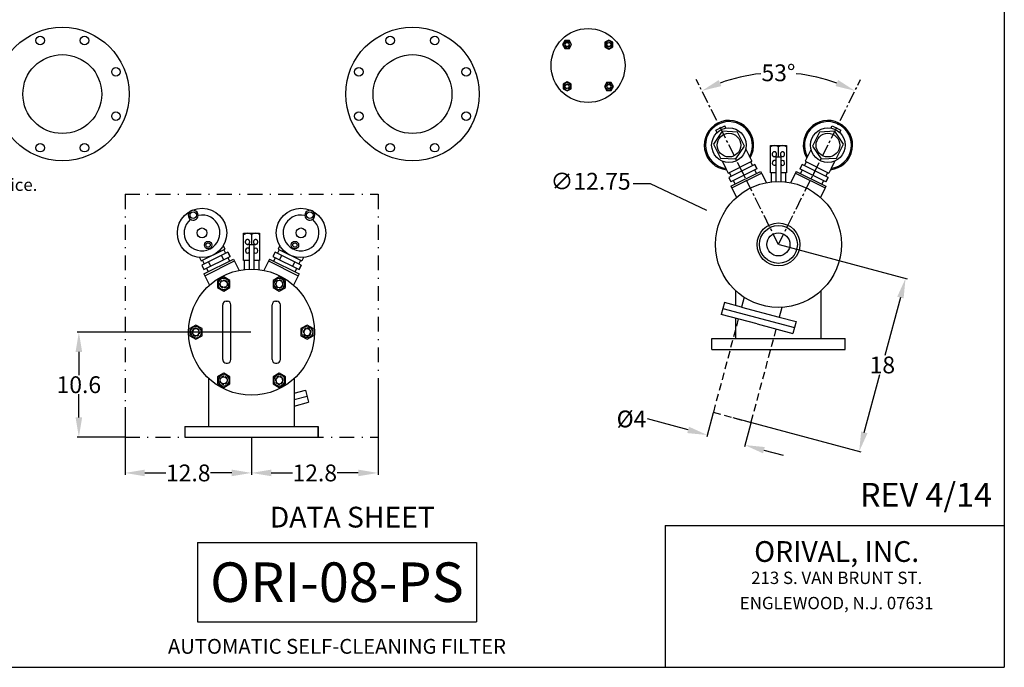
# Model space of a CAD drawing. Extents: x 8 to 168, y 8 to 128.
# Drawn here: x 68 to 168, y 8 to 74 of the extents above; entities that cross this region are included whole.
import ezdxf
from ezdxf.enums import TextEntityAlignment as Align

# ---------------------------------------------------------------- set-up
doc = ezdxf.new("R2010")
doc.units = 0
doc.header["$MEASUREMENT"] = 0
for name, pattern in [('CENTER', [2, 1.25, -0.25, 0.25, -0.25]), ('DASHDOT', [1, 0.5, -0.25, 0, -0.25]), ('HIDDEN', [0.375, 0.25, -0.125])]:
    doc.linetypes.add(name, pattern=pattern)
doc.layers.get('0').update_dxf_attribs({"linetype": 'CONTINUOUS'})
doc.layers.get('Defpoints').update_dxf_attribs({"linetype": 'CONTINUOUS'})
doc.layers.add('1', color=8, linetype='CONTINUOUS')
doc.styles.add('style1.25', font='arialbd.ttf', dxfattribs={"height": 1.25})
doc.styles.add('style15', font='arialbd.ttf', dxfattribs={"height": 1.5})
doc.styles.add('style17', font='arialbd.ttf', dxfattribs={"height": 1.7})
doc.styles.add('style21', font='arialbd.ttf', dxfattribs={"height": 2.1})
doc.styles.add('style24', font='arialbd.ttf', dxfattribs={"height": 2.4})
doc.styles.add('style40', font='arialbd.ttf', dxfattribs={"height": 4})
doc.dimstyles.get("Standard").update_dxf_attribs({"dimtxt": 0.18, "dimasz": 2, "dimexe": 0.18, "dimexo": 0.0625, "dimgap": 0.09, "dimtad": 0, "dimtih": 1, "dimtoh": 1, "dimdec": 1, "dimzin": 0, "dimdsep": 46, "dimtxsty": 'style17', "dimcen": 0.09, "dimadec": 0, "dimazin": 0, "dimtfac": 1, "dimtdec": 1, "dimtofl": 0, "dimtmove": 0, "dimatfit": 3, "dimfxl": 1, "dimtolj": 1, "dimtzin": 0, "dimarcsym": 0})

# ---------------------------------------------------------------- blocks, each defined once
blk = doc.blocks.new('*D4')
at = {"color": 0, "linetype": 'Continuous', "lineweight": -2, "transparency": 16777216}
for p, q in [((136.01, 32.013), (131.889, 33.117)), ((138.54, 33.73), (137.895, 31.322)), ((142.346, 32.71), (141.701, 30.302)), ((143.679, 29.958), (145.611, 29.441))]:
    blk.add_line(p, q, dxfattribs=at)
at = {"color": 0, "linetype": 'Continuous', "lineweight": 25, "transparency": 16777216}
for points in [[(136.096, 32.335), (135.924, 31.691), (137.942, 31.496)], [(143.765, 30.28), (143.593, 29.636), (141.747, 30.476)]]:
    blk.add_solid(points, dxfattribs=at)
at = {"layer": 'Defpoints', "color": 0, "linetype": 'Continuous', "lineweight": 25, "transparency": 16777216}
for p in [(138.556, 33.79), (142.362, 32.77), (141.747, 30.476)]:
    blk.add_point(p, dxfattribs=at)
at = {"color": 0, "linetype": 'Continuous', "lineweight": 25, "transparency": 16777216, "insert": (130.279, 33.117), "char_height": 1.7, "attachment_point": 5, "style": 'style17'}
blk.add_mtext('\\A1;%%c4', dxfattribs=at)
blk = doc.blocks.new('*D5')
at = {"color": 0, "linetype": 'Continuous', "lineweight": -2, "transparency": 16777216}
for p, q in [((91.771, 41.898), (74.184, 41.898)), ((74.364, 39.898), (74.364, 37.541)), ((74.364, 33.268), (74.364, 35.625)), ((78.971, 31.268), (74.184, 31.268))]:
    blk.add_line(p, q, dxfattribs=at)
at = {"color": 0, "linetype": 'Continuous', "lineweight": 25, "transparency": 16777216}
for points in [[(74.03, 39.898), (74.697, 39.898), (74.364, 41.898)], [(74.03, 33.268), (74.697, 33.268), (74.364, 31.268)]]:
    blk.add_solid(points, dxfattribs=at)
at = {"layer": 'Defpoints', "color": 0, "linetype": 'Continuous', "lineweight": 25, "transparency": 16777216}
for p in [(74.364, 41.898), (91.833, 41.898), (79.033, 31.268)]:
    blk.add_point(p, dxfattribs=at)
at = {"color": 0, "linetype": 'Continuous', "lineweight": 25, "transparency": 16777216, "insert": (74.364, 36.583), "char_height": 1.7, "attachment_point": 5, "style": 'style17'}
blk.add_mtext('\\A1;10.6', dxfattribs=at)
blk = doc.blocks.new('*D7')
at = {"color": 0, "linetype": 'Continuous', "lineweight": -2, "transparency": 16777216}
for p, q in [((79.033, 34.327), (79.033, 27.479)), ((91.833, 31.205), (91.833, 27.479)), ((81.033, 27.659), (83.179, 27.659)), ((89.833, 27.659), (87.687, 27.659))]:
    blk.add_line(p, q, dxfattribs=at)
at = {"color": 0, "linetype": 'Continuous', "lineweight": 25, "transparency": 16777216}
for points in [[(81.033, 27.992), (81.033, 27.326), (79.033, 27.659)], [(89.833, 27.992), (89.833, 27.326), (91.833, 27.659)]]:
    blk.add_solid(points, dxfattribs=at)
at = {"layer": 'Defpoints', "color": 0, "linetype": 'Continuous', "lineweight": 25, "transparency": 16777216}
for p in [(79.033, 34.39), (91.833, 31.268), (91.833, 27.659)]:
    blk.add_point(p, dxfattribs=at)
at = {"color": 0, "linetype": 'Continuous', "lineweight": 25, "transparency": 16777216, "insert": (85.433, 27.659), "char_height": 1.7, "attachment_point": 5, "style": 'style17'}
blk.add_mtext('\\A1;12.8', dxfattribs=at)
blk = doc.blocks.new('*D8')
at = {"color": 0, "linetype": 'Continuous', "lineweight": -2, "transparency": 16777216}
for p, q in [((104.633, 36.398), (104.633, 27.479)), ((91.833, 31.143), (91.833, 27.479)), ((93.833, 27.659), (95.979, 27.659)), ((102.633, 27.659), (100.487, 27.659))]:
    blk.add_line(p, q, dxfattribs=at)
at = {"color": 0, "linetype": 'Continuous', "lineweight": 25, "transparency": 16777216}
for points in [[(93.833, 27.992), (93.833, 27.326), (91.833, 27.659)], [(102.633, 27.992), (102.633, 27.326), (104.633, 27.659)]]:
    blk.add_solid(points, dxfattribs=at)
at = {"layer": 'Defpoints', "color": 0, "linetype": 'Continuous', "lineweight": 25, "transparency": 16777216}
for p in [(104.633, 36.461), (91.833, 31.205), (104.633, 27.659)]:
    blk.add_point(p, dxfattribs=at)
at = {"color": 0, "linetype": 'Continuous', "lineweight": 25, "transparency": 16777216, "insert": (98.233, 27.659), "char_height": 1.7, "attachment_point": 5, "style": 'style17'}
blk.add_mtext('\\A1;12.8', dxfattribs=at)
blk = doc.blocks.new('*D11')
at = {"color": 0, "linetype": 'Continuous', "lineweight": -2, "transparency": 16777216}
for p, q in [((145.207, 50.757), (158.179, 47.281)), ((157.488, 45.396), (155.918, 39.54)), ((153.836, 31.766), (155.405, 37.622)), ((140.52, 33.264), (153.492, 29.788))]:
    blk.add_line(p, q, dxfattribs=at)
at = {"color": 0, "linetype": 'Continuous', "lineweight": 25, "transparency": 16777216}
for points in [[(157.166, 45.482), (157.81, 45.309), (158.005, 47.327)], [(153.514, 31.853), (154.158, 31.68), (153.318, 29.835)]]:
    blk.add_solid(points, dxfattribs=at)
at = {"layer": 'Defpoints', "color": 0, "linetype": 'Continuous', "lineweight": 25, "transparency": 16777216}
for p in [(145.146, 50.773), (158.005, 47.327), (140.459, 33.28)]:
    blk.add_point(p, dxfattribs=at)
at = {"color": 0, "linetype": 'Continuous', "lineweight": 25, "transparency": 16777216, "insert": (155.662, 38.581), "char_height": 1.7, "attachment_point": 5, "style": 'style17'}
blk.add_mtext('\\A1;18', dxfattribs=at)
blk = doc.blocks.new('*D25')
at = {"color": 0, "linetype": 'Continuous', "lineweight": -2, "transparency": 16777216}
for start, end in [(95.87698, 109.89327), (70.10369, 84.11997)]:
    blk.add_arc((145.146, 50.773), 17.358, start, end, dxfattribs=at)
at = {"color": 0, "linetype": 'Continuous', "lineweight": 25, "transparency": 16777216}
for points in [[(139.371, 66.789), (139.109, 67.402), (137.402, 66.308)], [(151.185, 67.402), (150.923, 66.789), (152.892, 66.307)]]:
    blk.add_solid(points, dxfattribs=at)
at = {"layer": 'Defpoints', "color": 0, "linetype": 'Continuous', "lineweight": 25, "transparency": 16777216}
for p in [(147.812, 67.925), (136.828, 67.458), (153.466, 67.458), (145.146, 50.773), (145.146, 50.773)]:
    blk.add_point(p, dxfattribs=at)
at = {"color": 0, "linetype": 'Continuous', "transparency": 16777216, "insert": (145.147, 68.131), "char_height": 1.7, "attachment_point": 5, "style": 'style17'}
blk.add_mtext('\\A1;53°', dxfattribs=at)

msp = doc.modelspace()

# ---------------------------------------------------------------- linework, layer by layer
at = {"linetype": 'CENTER'}
for q in [(136.828, 67.458), (153.466, 67.458)]:
    msp.add_line((145.146, 50.773), q, dxfattribs=at)
at = {"linetype": 'Continuous'}
msp.add_line((145.146, 59.646), (145.157, 60.647), dxfattribs=at)
at = {"color": 7, "linetype": 'Continuous', "lineweight": 25}
for p, q in [((130.461, 56.941), (132.161, 56.941)), ((132.161, 56.941), (137.853, 54.238))]:
    msp.add_line(p, q, dxfattribs=at)
at = {"layer": '1', "color": 7, "linetype": 'Continuous', "lineweight": 30}
for p, q in [((168, 128), (168, 8)), ((123.533, 71.383), (123.303, 70.984)), ((123.303, 70.984), (123.533, 70.586)), ((123.993, 71.383), (123.533, 71.383)), ((124.224, 70.984), (123.993, 71.383)), ((123.993, 70.586), (124.224, 70.984)), ((127.997, 71.444), (127.598, 71.214)), ((127.598, 71.214), (127.598, 70.754)), ((127.598, 70.754), (127.997, 70.524)), ((128.395, 71.214), (127.997, 71.444)), ((127.997, 70.524), (128.395, 70.754)), ((128.395, 70.754), (128.395, 71.214)), ((123.533, 70.586), (123.993, 70.586)), ((123.763, 67.211), (123.365, 66.981)), ((123.365, 66.981), (123.365, 66.521)), ((124.162, 66.981), (123.763, 67.211)), ((124.162, 66.521), (124.162, 66.981)), ((127.767, 67.15), (127.536, 66.751)), ((127.536, 66.751), (127.767, 66.353)), ((128.227, 67.15), (127.767, 67.15)), ((128.457, 66.751), (128.227, 67.15)), ((128.227, 66.353), (128.457, 66.751)), ((123.365, 66.521), (123.763, 66.291)), ((123.763, 66.291), (124.162, 66.521)), ((127.767, 66.353), (128.227, 66.353)), ((138.824, 62.334), (139.719, 62.781)), ((139.839, 62.539), (139.719, 62.781)), ((150.454, 62.539), (150.575, 62.78)), ((150.575, 62.78), (151.47, 62.334)), ((139.443, 62.213), (138.58, 60.91)), ((138.944, 62.093), (138.824, 62.334)), ((141.003, 62.118), (139.443, 62.213)), ((141.7, 60.719), (141.003, 62.118)), ((149.291, 62.118), (148.594, 60.719)), ((150.851, 62.213), (149.291, 62.118)), ((151.713, 60.91), (150.851, 62.213)), ((151.349, 62.092), (151.47, 62.334)), ((138.58, 60.91), (139.278, 59.512)), ((144.343, 60.772), (145.966, 60.772)), ((144.343, 58.022), (144.343, 60.772)), ((145.966, 60.772), (145.966, 58.022)), ((151.016, 59.511), (151.713, 60.91)), ((140.837, 59.416), (141.7, 60.719)), ((141.843, 60.411), (142.217, 59.662)), ((144.517, 59.932), (144.514, 59.89)), ((144.514, 59.89), (144.518, 59.848)), ((144.526, 59.974), (144.517, 59.932)), ((144.518, 59.848), (144.528, 59.807)), ((144.541, 60.013), (144.526, 59.974)), ((144.528, 59.807), (144.544, 59.769)), ((144.562, 60.048), (144.541, 60.013)), ((144.588, 60.08), (144.562, 60.048)), ((144.619, 60.106), (144.588, 60.08)), ((144.652, 60.126), (144.619, 60.106)), ((144.689, 60.14), (144.652, 60.126)), ((144.727, 60.146), (144.689, 60.14)), ((144.765, 60.146), (144.727, 60.146)), ((144.802, 60.138), (144.765, 60.146)), ((144.838, 60.123), (144.802, 60.138)), ((144.871, 60.102), (144.838, 60.123)), ((144.9, 60.075), (144.871, 60.102)), ((144.924, 60.043), (144.9, 60.075)), ((144.943, 60.007), (144.924, 60.043)), ((144.928, 59.764), (144.946, 59.802)), ((144.957, 59.968), (144.943, 60.007)), ((144.946, 59.802), (144.958, 59.842)), ((144.964, 59.926), (144.957, 59.968)), ((144.958, 59.842), (144.964, 59.884)), ((144.964, 59.884), (144.964, 59.926)), ((145.343, 59.938), (145.34, 59.896)), ((145.34, 59.896), (145.344, 59.854)), ((145.353, 59.979), (145.343, 59.938)), ((145.344, 59.854), (145.353, 59.813)), ((145.368, 60.017), (145.353, 59.979)), ((145.353, 59.813), (145.369, 59.774)), ((145.388, 60.052), (145.368, 60.017)), ((145.369, 59.774), (145.389, 59.739)), ((145.414, 60.083), (145.388, 60.052)), ((145.444, 60.108), (145.414, 60.083)), ((145.477, 60.128), (145.444, 60.108)), ((145.512, 60.14), (145.477, 60.128)), ((145.549, 60.146), (145.512, 60.14)), ((145.586, 60.144), (145.549, 60.146)), ((145.622, 60.135), (145.586, 60.144)), ((145.656, 60.12), (145.622, 60.135)), ((145.688, 60.098), (145.656, 60.12)), ((145.716, 60.07), (145.688, 60.098)), ((145.739, 60.037), (145.716, 60.07)), ((145.757, 60), (145.739, 60.037)), ((145.74, 59.758), (145.758, 59.795)), ((145.77, 59.96), (145.757, 60)), ((145.758, 59.795), (145.77, 59.835)), ((145.776, 59.919), (145.77, 59.96)), ((145.77, 59.835), (145.776, 59.876)), ((145.776, 59.876), (145.776, 59.919)), ((148.45, 60.411), (148.077, 59.661)), ((148.594, 60.719), (149.456, 59.416)), ((139.278, 59.512), (140.837, 59.416)), ((139.438, 59.212), (139.811, 58.462)), ((140.053, 57.977), (142.459, 59.177)), ((142.756, 58.87), (140.119, 57.555)), ((142.217, 59.662), (142.284, 59.528)), ((142.284, 59.528), (142.459, 59.177)), ((142.336, 59.116), (142.518, 58.751)), ((142.756, 58.87), (142.974, 58.434)), ((142.756, 58.87), (142.974, 58.434)), ((142.974, 58.434), (142.756, 58.87)), ((144.544, 59.769), (144.566, 59.735)), ((144.566, 59.735), (144.593, 59.705)), ((144.593, 59.705), (144.624, 59.681)), ((144.624, 59.681), (144.659, 59.663)), ((144.659, 59.663), (144.695, 59.652)), ((144.695, 59.652), (144.733, 59.648)), ((144.733, 59.648), (144.771, 59.651)), ((144.771, 59.651), (144.809, 59.661)), ((144.809, 59.661), (144.844, 59.678)), ((144.844, 59.678), (144.876, 59.701)), ((144.876, 59.701), (144.904, 59.73)), ((144.896, 59.646), (144.896, 57.14)), ((144.896, 59.646), (145.396, 59.646)), ((144.904, 59.73), (144.928, 59.764)), ((145.389, 59.739), (145.415, 59.709)), ((145.396, 59.646), (145.396, 57.14)), ((145.415, 59.709), (145.445, 59.684)), ((145.445, 59.684), (145.478, 59.665)), ((145.478, 59.665), (145.514, 59.653)), ((145.514, 59.653), (145.55, 59.648)), ((145.55, 59.648), (145.587, 59.649)), ((145.587, 59.649), (145.624, 59.659)), ((145.624, 59.659), (145.658, 59.674)), ((145.658, 59.674), (145.689, 59.697)), ((145.689, 59.697), (145.717, 59.725)), ((145.717, 59.725), (145.74, 59.758)), ((147.537, 58.869), (147.32, 58.433)), ((147.537, 58.869), (147.32, 58.433)), ((150.174, 57.555), (147.537, 58.869)), ((147.958, 59.115), (147.776, 58.751)), ((148.01, 59.527), (147.835, 59.177)), ((147.835, 59.177), (150.24, 57.977)), ((148.077, 59.661), (148.01, 59.527)), ((149.456, 59.416), (151.016, 59.511)), ((150.856, 59.212), (150.482, 58.462)), ((139.811, 58.462), (139.878, 58.328)), ((139.878, 58.328), (140.053, 57.977)), ((140.176, 58.039), (140.358, 57.674)), ((140.336, 56.663), (143.337, 58.159)), ((140.336, 56.663), (143.337, 58.159)), ((140.336, 56.663), (143.337, 58.159)), ((142.974, 58.433), (140.337, 57.119)), ((140.427, 56.481), (143.428, 57.977)), ((140.427, 56.481), (143.428, 57.977)), ((140.427, 56.481), (143.428, 57.977)), ((141.438, 58.212), (141.655, 57.776)), ((142.735, 58.315), (142.917, 57.95)), ((142.735, 58.314), (142.917, 57.95)), ((142.735, 58.314), (142.917, 57.95)), ((143.337, 58.159), (143.457, 57.92)), ((143.337, 58.159), (143.457, 57.92)), ((143.337, 58.159), (143.457, 57.92)), ((143.457, 57.92), (143.922, 56.986)), ((143.457, 57.92), (143.903, 57.025)), ((143.457, 57.92), (143.922, 56.986)), ((144.896, 58.022), (144.343, 58.022)), ((144.405, 58.022), (144.405, 57.102)), ((145.425, 58.022), (145.396, 58.022)), ((145.966, 58.022), (145.405, 58.022)), ((145.904, 57.102), (145.905, 58.022)), ((146.836, 57.92), (146.371, 56.986)), ((146.836, 57.92), (146.371, 56.986)), ((146.836, 57.92), (146.39, 57.025)), ((146.956, 58.159), (146.836, 57.92)), ((146.956, 58.159), (146.836, 57.92)), ((146.956, 58.159), (146.836, 57.92)), ((146.865, 57.977), (149.866, 56.481)), ((146.865, 57.977), (149.866, 56.481)), ((146.865, 57.977), (149.866, 56.481)), ((146.956, 58.159), (149.957, 56.663)), ((146.956, 58.159), (149.957, 56.663)), ((146.956, 58.159), (149.957, 56.663)), ((149.957, 57.118), (147.32, 58.433)), ((147.558, 58.314), (147.376, 57.95)), ((147.558, 58.314), (147.376, 57.95)), ((147.558, 58.314), (147.376, 57.95)), ((148.855, 58.212), (148.638, 57.776)), ((150.118, 58.038), (149.936, 57.673)), ((150.415, 58.328), (150.24, 57.977)), ((150.482, 58.462), (150.415, 58.328)), ((140.119, 57.555), (140.337, 57.119)), ((140.119, 57.555), (140.337, 57.119)), ((140.575, 57.238), (140.757, 56.873)), ((140.575, 57.238), (140.757, 56.873)), ((140.575, 57.238), (140.757, 56.873)), ((149.718, 57.238), (149.536, 56.873)), ((149.718, 57.238), (149.536, 56.873)), ((149.718, 57.237), (149.537, 56.873)), ((150.174, 57.555), (149.957, 57.119)), ((150.174, 57.555), (149.957, 57.119)), ((149.957, 57.119), (150.174, 57.555)), ((140.336, 56.663), (140.455, 56.424)), ((140.336, 56.663), (140.455, 56.424)), ((140.336, 56.663), (140.455, 56.424)), ((140.455, 56.424), (140.921, 55.49)), ((140.455, 56.424), (140.901, 55.529)), ((140.455, 56.424), (140.921, 55.49)), ((149.838, 56.424), (149.372, 55.49)), ((149.838, 56.424), (149.372, 55.49)), ((149.838, 56.424), (149.391, 55.529)), ((149.957, 56.663), (149.838, 56.424)), ((149.957, 56.663), (149.838, 56.424)), ((149.957, 56.663), (149.838, 56.424)), ((91.03, 51.895), (92.653, 51.895)), ((91.03, 49.145), (91.03, 51.895)), ((92.653, 51.895), (92.653, 49.145)), ((91.204, 51.055), (91.201, 51.013)), ((91.201, 51.013), (91.205, 50.971)), ((91.213, 51.097), (91.204, 51.055)), ((91.205, 50.971), (91.215, 50.93)), ((91.228, 51.136), (91.213, 51.097)), ((91.215, 50.93), (91.231, 50.892)), ((91.249, 51.171), (91.228, 51.136)), ((91.231, 50.892), (91.253, 50.858)), ((91.275, 51.203), (91.249, 51.171)), ((91.253, 50.858), (91.28, 50.828)), ((91.306, 51.229), (91.275, 51.203)), ((91.28, 50.828), (91.311, 50.804)), ((91.339, 51.249), (91.306, 51.229)), ((91.376, 51.263), (91.339, 51.249)), ((91.414, 51.269), (91.376, 51.263)), ((91.452, 51.269), (91.414, 51.269)), ((91.489, 51.261), (91.452, 51.269)), ((91.525, 51.246), (91.489, 51.261)), ((91.558, 51.225), (91.525, 51.246)), ((91.531, 50.801), (91.563, 50.824)), ((91.587, 51.198), (91.558, 51.225)), ((91.563, 50.824), (91.591, 50.853)), ((91.611, 51.166), (91.587, 51.198)), ((91.591, 50.853), (91.615, 50.887)), ((91.63, 51.13), (91.611, 51.166)), ((91.615, 50.887), (91.633, 50.925)), ((91.644, 51.091), (91.63, 51.13)), ((91.633, 50.925), (91.645, 50.965)), ((91.651, 51.049), (91.644, 51.091)), ((91.645, 50.965), (91.651, 51.007)), ((91.651, 51.007), (91.651, 51.049)), ((91.833, 51.775), (91.833, 50.769)), ((91.833, 50.911), (91.833, 50.769)), ((92.03, 51.061), (92.027, 51.019)), ((92.027, 51.019), (92.031, 50.977)), ((92.04, 51.102), (92.03, 51.061)), ((92.031, 50.977), (92.04, 50.936)), ((92.055, 51.14), (92.04, 51.102)), ((92.04, 50.936), (92.056, 50.897)), ((92.075, 51.175), (92.055, 51.14)), ((92.056, 50.897), (92.076, 50.862)), ((92.101, 51.206), (92.075, 51.175)), ((92.076, 50.862), (92.102, 50.832)), ((92.131, 51.231), (92.101, 51.206)), ((92.102, 50.832), (92.132, 50.807)), ((92.163, 51.251), (92.131, 51.231)), ((92.199, 51.263), (92.163, 51.251)), ((92.236, 51.269), (92.199, 51.263)), ((92.273, 51.267), (92.236, 51.269)), ((92.309, 51.258), (92.273, 51.267)), ((92.343, 51.243), (92.309, 51.258)), ((92.375, 51.221), (92.343, 51.243)), ((92.345, 50.797), (92.376, 50.82)), ((92.403, 51.193), (92.375, 51.221)), ((92.376, 50.82), (92.404, 50.848)), ((92.426, 51.16), (92.403, 51.193)), ((92.404, 50.848), (92.427, 50.881)), ((92.444, 51.123), (92.426, 51.16)), ((92.427, 50.881), (92.445, 50.918)), ((92.457, 51.083), (92.444, 51.123)), ((92.445, 50.918), (92.457, 50.958)), ((92.463, 51.042), (92.457, 51.083)), ((92.457, 50.958), (92.463, 50.999)), ((92.463, 50.999), (92.463, 51.042)), ((86.741, 49.101), (89.145, 50.3)), ((89.443, 49.993), (86.807, 48.678)), ((89.443, 49.993), (86.807, 48.678)), ((88.971, 50.65), (89.145, 50.3)), ((89.023, 50.239), (89.205, 49.874)), ((89.443, 49.993), (89.66, 49.557)), ((89.443, 49.993), (89.66, 49.557)), ((89.66, 49.557), (89.443, 49.993)), ((91.311, 50.804), (91.346, 50.786)), ((91.346, 50.786), (91.382, 50.775)), ((91.382, 50.775), (91.42, 50.771)), ((91.42, 50.771), (91.458, 50.774)), ((91.458, 50.774), (91.496, 50.784)), ((91.496, 50.784), (91.531, 50.801)), ((91.583, 50.769), (91.583, 48.263)), ((91.583, 50.769), (92.083, 50.769)), ((92.083, 50.769), (92.083, 48.263)), ((92.132, 50.807), (92.165, 50.788)), ((92.165, 50.788), (92.201, 50.776)), ((92.201, 50.776), (92.237, 50.771)), ((92.237, 50.771), (92.274, 50.772)), ((92.274, 50.772), (92.31, 50.782)), ((92.31, 50.782), (92.345, 50.797)), ((94.224, 49.993), (94.006, 49.557)), ((94.224, 49.993), (94.006, 49.557)), ((96.86, 48.678), (94.224, 49.993)), ((96.86, 48.678), (94.224, 49.993)), ((94.644, 50.239), (94.462, 49.874)), ((94.696, 50.65), (94.521, 50.3)), ((94.521, 50.3), (96.926, 49.101)), ((86.566, 49.451), (86.741, 49.101)), ((86.863, 49.162), (87.045, 48.797)), ((87.024, 48.242), (89.66, 49.557)), ((87.024, 48.242), (89.66, 49.557)), ((87.024, 47.787), (90.025, 49.283)), ((87.115, 47.604), (90.115, 49.101)), ((87.466, 49.007), (87.683, 48.571)), ((88.784, 49.664), (89.001, 49.228)), ((89.422, 49.438), (89.604, 49.073)), ((90.025, 49.283), (90.59, 48.149)), ((91.583, 49.145), (91.03, 49.145)), ((91.092, 49.145), (91.092, 48.225)), ((92.112, 49.145), (92.083, 49.145)), ((92.653, 49.145), (92.092, 49.145)), ((92.591, 48.225), (92.592, 49.145)), ((93.642, 49.283), (93.077, 48.149)), ((93.551, 49.101), (96.552, 47.604)), ((93.642, 49.283), (96.643, 47.787)), ((94.006, 49.557), (96.642, 48.242)), ((94.006, 49.557), (96.642, 48.242)), ((94.244, 49.438), (94.063, 49.073)), ((94.883, 49.664), (94.665, 49.228)), ((96.201, 49.007), (95.983, 48.571)), ((96.803, 49.162), (96.621, 48.797)), ((97.101, 49.451), (96.926, 49.101)), ((86.807, 48.678), (87.024, 48.242)), ((86.807, 48.678), (87.024, 48.242)), ((87.263, 48.361), (87.444, 47.996)), ((96.404, 48.361), (96.222, 47.996)), ((96.86, 48.678), (96.642, 48.242)), ((96.86, 48.678), (96.642, 48.242)), ((96.642, 48.242), (96.86, 48.678)), ((87.024, 47.787), (87.589, 46.653)), ((89.021, 47.492), (88.395, 47.131)), ((88.395, 47.131), (88.395, 46.408)), ((89.647, 47.131), (89.021, 47.492)), ((89.647, 46.408), (89.647, 47.131)), ((94.646, 47.492), (94.02, 47.131)), ((94.02, 47.131), (94.02, 46.408)), ((95.272, 47.131), (94.646, 47.492)), ((95.272, 46.408), (95.272, 47.131)), ((96.643, 47.787), (96.078, 46.653)), ((88.395, 46.408), (89.021, 46.046)), ((89.021, 46.046), (89.647, 46.408)), ((94.02, 46.408), (94.646, 46.046)), ((94.646, 46.046), (95.272, 46.408)), ((140.834, 44.595), (140.834, 46.078)), ((149.459, 41.245), (149.459, 46.078)), ((89.267, 45.023), (89.4, 45.023)), ((94.267, 45.023), (94.4, 45.023)), ((139.691, 44.902), (139.367, 43.694)), ((141.41, 44.441), (139.691, 44.902)), ((141.674, 45.426), (141.41, 44.441)), ((88.917, 39.123), (88.917, 44.673)), ((89.75, 39.123), (89.75, 44.673)), ((93.917, 39.123), (93.917, 44.673)), ((94.75, 39.123), (94.75, 44.673)), ((139.529, 44.298), (146.774, 42.357)), ((141.41, 44.441), (145.216, 43.421)), ((145.48, 44.407), (145.216, 43.421)), ((142.99, 42.724), (139.367, 43.694)), ((140.834, 41.245), (140.834, 43.301)), ((145.216, 43.421), (146.935, 42.96)), ((146.935, 42.96), (146.612, 41.753)), ((86.208, 42.621), (85.582, 42.259)), ((85.582, 42.259), (85.582, 41.536)), ((86.834, 42.259), (86.208, 42.621)), ((86.834, 41.536), (86.834, 42.259)), ((97.458, 42.621), (96.832, 42.259)), ((96.832, 42.259), (96.832, 41.536)), ((98.084, 42.259), (97.458, 42.621)), ((98.084, 41.536), (98.084, 42.259)), ((142.99, 42.724), (146.612, 41.753)), ((85.582, 41.536), (86.208, 41.175)), ((86.208, 41.175), (86.834, 41.536)), ((96.832, 41.536), (97.458, 41.175)), ((97.458, 41.175), (98.084, 41.536)), ((138.395, 41.245), (151.898, 41.245)), ((138.395, 40.143), (138.395, 41.245)), ((151.898, 40.143), (151.898, 41.245)), ((138.395, 40.143), (151.898, 40.143)), ((89.267, 38.773), (89.4, 38.773)), ((94.267, 38.773), (94.4, 38.773)), ((87.521, 32.372), (87.521, 37.204)), ((89.021, 37.749), (88.395, 37.388)), ((88.395, 37.388), (88.395, 36.665)), ((89.647, 37.388), (89.021, 37.749)), ((89.647, 36.665), (89.647, 37.388)), ((94.646, 37.749), (94.02, 37.388)), ((94.02, 37.388), (94.02, 36.665)), ((95.272, 37.388), (94.646, 37.749)), ((95.272, 36.665), (95.272, 37.388)), ((96.146, 37.204), (96.146, 32.372)), ((88.395, 36.665), (89.021, 36.303)), ((89.021, 36.303), (89.647, 36.665)), ((94.02, 36.665), (94.646, 36.303)), ((94.646, 36.303), (95.272, 36.665)), ((96.146, 35.721), (97.288, 36.027)), ((97.288, 36.027), (97.611, 34.82)), ((96.146, 35.074), (97.45, 35.424)), ((96.146, 34.427), (97.611, 34.82)), ((85.082, 32.372), (98.584, 32.372)), ((85.082, 32.372), (85.082, 31.27)), ((98.584, 32.372), (98.584, 31.27)), ((98.585, 31.268), (98.585, 32.37)), ((85.081, 31.268), (98.585, 31.268)), ((85.082, 31.27), (98.584, 31.27)), ((133.676, 22.354), (133.676, 8)), ((133.676, 22.354), (168, 22.354)), ((86.354, 20.607), (114.602, 20.607)), ((86.354, 20.607), (86.354, 12.607)), ((114.602, 20.607), (114.602, 12.607)), ((86.354, 12.607), (114.602, 12.607)), ((8, 8), (168, 8))]:
    msp.add_line(p, q, dxfattribs=at)
at = {"layer": '1', "color": 7, "linetype": 'DASHDOT', "lineweight": 30, "ltscale": 3}
for p, q in [((79.033, 55.853), (79.033, 31.268)), ((79.033, 55.853), (104.633, 55.853)), ((104.633, 55.853), (104.633, 31.268)), ((79.033, 31.268), (104.633, 31.268))]:
    msp.add_line(p, q, dxfattribs=at)
at = {"layer": '1', "color": 7, "linetype": 'HIDDEN', "lineweight": 30, "ltscale": 3}
for p, q in [((141.087, 43.233), (138.556, 33.79)), ((144.893, 42.214), (142.362, 32.77)), ((138.556, 33.79), (142.362, 32.77))]:
    msp.add_line(p, q, dxfattribs=at)
at = {"layer": '1', "color": 7, "linetype": 'Continuous', "lineweight": 30}
for centre, radius in [((72.69, 65.982), 6.752), ((108.12, 65.982), 6.752), ((70.442, 71.409), 0.433), ((74.938, 71.409), 0.433), ((105.872, 71.409), 0.433), ((110.368, 71.409), 0.433), ((125.88, 68.868), 3.743), ((125.88, 68.868), 3.743), ((72.69, 65.982), 3.99), ((108.12, 65.982), 3.99), ((78.117, 68.23), 0.433), ((102.693, 68.23), 0.433), ((113.547, 68.23), 0.433), ((78.117, 63.735), 0.433), ((102.693, 63.735), 0.433), ((113.547, 63.735), 0.433), ((140.14, 60.815), 1.75), ((140.14, 60.815), 1.198), ((150.153, 60.815), 1.75), ((150.153, 60.815), 1.198), ((70.442, 60.556), 0.433), ((74.938, 60.556), 0.433), ((105.872, 60.556), 0.433), ((110.368, 60.556), 0.433), ((145.146, 50.773), 6.375), ((86.828, 51.937), 2.5), ((85.936, 53.727), 0.326), ((96.839, 51.937), 2.5), ((97.731, 53.727), 0.326), ((145.146, 50.773), 2.167), ((145.146, 50.773), 2.167), ((86.828, 51.937), 0.5), ((96.839, 51.937), 0.5), ((145.146, 50.773), 1.917), ((145.146, 50.773), 1.167), ((87.441, 50.707), 0.375), ((87.441, 50.707), 0.222), ((96.225, 50.707), 0.375), ((96.225, 50.707), 0.222), ((91.833, 41.898), 6.374)]:
    msp.add_circle(centre, radius, dxfattribs=at)
for centre, radius, start, end in [((140.14, 60.815), 2.5, 329.01361, 263.98639), ((140.14, 60.815), 2.375, 330.95713, 262.04287), ((150.153, 60.815), 2.5, 276.01361, 210.98639), ((150.153, 60.815), 2.375, 277.95713, 209.04287), ((144.759, 60.085), 0.687, 55.38421, 127.23679), ((145.562, 60.055), 0.718, 55.6691, 124.3309), ((144.778, 59.017), 0.25, 157.25648, 208.46833), ((144.739, 59.073), 0.196, 36.5508, 167.88064), ((144.735, 58.96), 0.188, 199.14914, 328.70595), ((145.568, 58.963), 0.195, 205.11387, 334.88613), ((145.57, 59.077), 0.192, 24.81182, 152.8012), ((145.464, 59.008), 0.313, 335.15213, 27.82361), ((85.936, 53.727), 0.5, 357.6563, 235.3437), ((97.731, 53.727), 0.5, 304.6563, 182.3437), ((86.828, 51.937), 1.812, 130.48326, 102.51674), ((85.936, 53.727), 0.5, 235.3437, 357.6563), ((96.839, 51.937), 1.812, 77.48326, 49.51674), ((97.731, 53.727), 0.5, 182.3437, 304.6563), ((91.446, 51.208), 0.687, 55.38421, 127.23679), ((92.249, 51.178), 0.718, 55.6691, 124.3309), ((91.465, 50.14), 0.25, 157.25648, 208.46833), ((91.426, 50.196), 0.196, 36.5508, 167.88064), ((91.422, 50.083), 0.188, 199.14914, 328.70595), ((92.255, 50.086), 0.195, 205.11387, 334.88613), ((92.257, 50.2), 0.192, 24.81182, 152.8012), ((92.151, 50.131), 0.313, 335.15213, 27.82361), ((89.267, 44.673), 0.35, 90, 180), ((89.4, 44.673), 0.35, 0, 90), ((94.267, 44.673), 0.35, 90, 180), ((94.4, 44.673), 0.35, 0, 90), ((89.267, 39.123), 0.35, 180, 270), ((89.4, 39.123), 0.35, 270, 0), ((94.267, 39.123), 0.35, 180, 270), ((94.4, 39.123), 0.35, 270, 0)]:
    msp.add_arc(centre, radius, start, end, dxfattribs=at)
for centre, major_axis, start_param, end_param in [((123.763, 70.984), (0.256, 0.256), 0.785398, 7.068583), ((123.763, 70.984), (0.14, 0.14), 0.785398, 7.068583), ((127.997, 70.984), (-0.256, 0.256), 3.926991, 10.210176), ((127.997, 70.984), (-0.14, 0.14), 3.926991, 10.210176), ((123.763, 66.751), (-0.256, 0.256), 0.785398, 7.068583), ((123.763, 66.751), (-0.14, 0.14), 0.785398, 7.068583), ((127.997, 66.751), (-0.256, 0.256), 2.356194490192327, 8.639379797371912), ((127.997, 66.751), (-0.14, 0.14), 2.356194490192235, 8.63937979737182), ((89.021, 46.769), (-0.402, 0.402), -1.308997, 4.974188), ((89.021, 46.769), (0.245, 0.245), 0.2617993877991585, 6.544984694978744), ((94.646, 46.769), (-0.402, 0.402), 3.926991, 10.210176), ((94.646, 46.769), (0.245, 0.245), 5.497787, 11.780972), ((86.208, 41.898), (-0.402, 0.402), -0.261799, 6.021386), ((86.208, 41.898), (0.245, 0.245), 1.308997, 7.592182), ((97.458, 41.898), (-0.402, 0.402), 2.879793265790635, 9.162978572970221), ((97.458, 41.898), (0.245, 0.245), 4.45059, 10.733775), ((89.021, 37.026), (-0.402, 0.402), 0.785398, 7.068583), ((89.021, 37.026), (0.245, 0.245), 2.356194490192321, 8.639379797371907), ((94.646, 37.026), (-0.402, 0.402), 1.832596, 8.115781), ((94.646, 37.026), (0.245, 0.245), 3.403392, 9.686577)]:
    msp.add_ellipse(centre, major_axis=major_axis, ratio=1, start_param=start_param, end_param=end_param, dxfattribs=at)
at = {"layer": '1', "color": 7, "linetype": 'HIDDEN', "lineweight": 30}
for centre, major_axis, start_param, end_param in [((123.763, 70.984), (-0.161, 0.161), -0.785398, 5.497787), ((127.997, 70.984), (0.161, 0.161), 5.497787, 11.780972), ((123.763, 66.751), (0.161, 0.161), 2.356194490192289, 8.639379797371875), ((127.997, 66.751), (0.161, 0.161), 3.926991, 10.210176), ((89.021, 46.769), (0.282, 0.282), 0.2617993877991666, 6.544984694978753), ((94.646, 46.769), (-0.282, 0.282), 3.926991, 10.210176), ((86.208, 41.898), (0.282, 0.282), 1.308997, 7.592182), ((97.458, 41.898), (0.282, 0.282), 4.45059, 10.733775), ((89.021, 37.026), (-0.282, 0.282), 0.785398, 7.068583), ((94.646, 37.026), (0.282, 0.282), 3.403392, 9.686577)]:
    msp.add_ellipse(centre, major_axis=major_axis, ratio=1, start_param=start_param, end_param=end_param, dxfattribs=at)

# ---------------------------------------------------------------- texts
at = {"color": 7, "linetype": 'Continuous', "lineweight": 25, "insert": (126.139, 56.941), "char_height": 1.7, "attachment_point": 5, "style": 'style17'}
msp.add_mtext('∅12.75', dxfattribs=at)
at = {"layer": '1', "color": 7, "linetype": 'Continuous', "lineweight": 30, "style": 'style1.25'}
msp.add_text('Orival Inc. reserves the right to modify filter dimensions without prior notice.', height=1.25, dxfattribs=at).set_placement((9.49, 56.184))
at = {"layer": '1', "color": 7, "linetype": 'Continuous', "lineweight": 30}
for s, height, style, p in [('REV 4/14', 2.4, 'style24', (160.075, 24.247)), ('ORI-08-PS', 4, 'style40', (100.478, 14.607)), ('AUTOMATIC SELF-CLEANING FILTER', 1.5, 'style15', (100.478, 9.369))]:
    msp.add_text(s, height=height, dxfattribs=dict(at, style=style)).set_placement(p, align=Align.CENTER)
for s, height, style, p in [('DATA SHEET', 2.1, 'style21', (102.03, 22.917)), ('ORIVAL, INC.', 2.1, 'style21', (151.041, 19.438)), ('213 S. VAN BRUNT ST.', 1.25, 'style1.25', (151.041, 16.887)), ('ENGLEWOOD, N.J. 07631', 1.25, 'style1.25', (151.041, 14.335))]:
    msp.add_text(s, height=height, dxfattribs=dict(at, style=style)).set_placement(p, align=Align.MIDDLE)

# ---------------------------------------------------------------- dimensions: what is measured, and where the dimension line sits
at = {"linetype": 'Continuous'}
dim = msp.add_angular_dim_2l(base=(147.812, 67.925), line1=((145.146, 50.773), (153.466, 67.458)), line2=((145.146, 50.773), (136.828, 67.458)), dimstyle='Standard', dxfattribs=at)
dim.commit()
dim.dimension.update_dxf_attribs({"geometry": '*D25', "text_midpoint": (145.147, 68.131)})
at = {"color": 7, "linetype": 'Continuous', "lineweight": 25}
dim = msp.add_aligned_dim(p1=(140.459, 33.28), p2=(145.146, 50.773), distance=-13.312, text='18', dimstyle='Standard', dxfattribs=at)
dim.commit()
dim.dimension.update_dxf_attribs({"geometry": '*D11', "text_midpoint": (155.662, 38.581)})
dim = msp.add_linear_dim(base=(74.364, 41.898), p1=(79.033, 31.268), p2=(91.833, 41.898), angle=90, dimstyle='Standard', dxfattribs=at)
dim.commit()
dim.dimension.update_dxf_attribs({"geometry": '*D5', "text_midpoint": (74.364, 36.583)})
for base, p1, p2, picture, middle in [((104.633, 27.659), (91.833, 31.205), (104.633, 36.461), '*D8', (98.233, 27.659)), ((91.833, 27.659), (79.033, 34.39), (91.833, 31.268), '*D7', (85.433, 27.659))]:
    dim = msp.add_linear_dim(base=base, p1=p1, p2=p2, dimstyle='Standard', dxfattribs=at)
    dim.commit()
    dim.dimension.update_dxf_attribs({"geometry": picture, "text_midpoint": middle})
dim = msp.add_linear_dim(base=(141.747, 30.476), p1=(138.556, 33.79), p2=(142.362, 32.77), angle=345, text='%%c4', dimstyle='Standard', dxfattribs=at)
dim.commit()
dim.dimension.update_dxf_attribs({"geometry": '*D4', "text_midpoint": (130.279, 33.117), "dimtype": 161})

doc.saveas('drawing.dxf')
